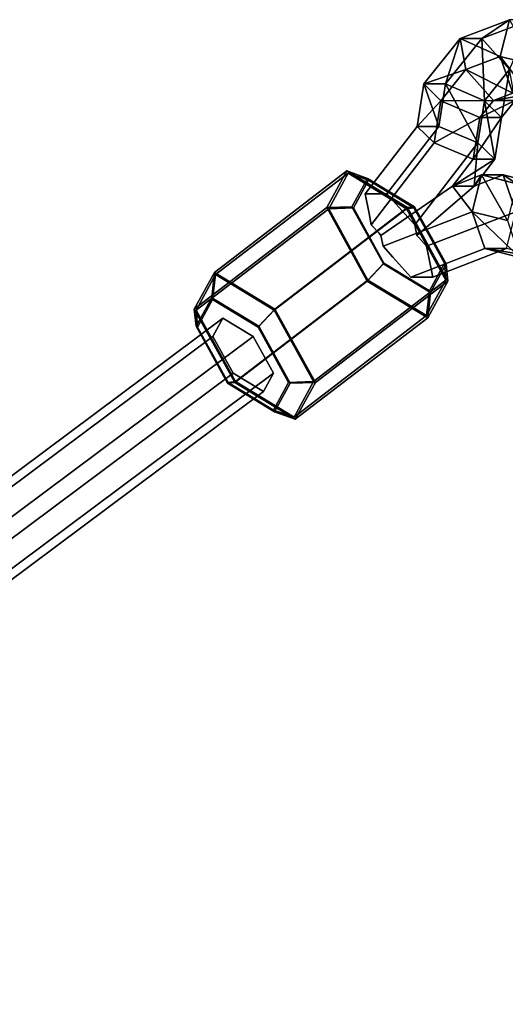
# Model space of a CAD drawing. Extents: x -2400 to 2400, y -3125 to 3125.
# Drawn here: x -1053 to -965, y 200 to 380 of the extents above; entities that cross this region are included whole.
import ezdxf

# ---------------------------------------------------------------- set-up
doc = ezdxf.new("R2010")
doc.units = 0
doc.header["$MEASUREMENT"] = 0
doc.layers.add('001', color=4, linetype='Continuous')

msp = doc.modelspace()

# ---------------------------------------------------------------- linework, layer by layer
at = {"layer": '001', "color": 20}
for points in [[(-968.865783, 376.77969, 694.439049), (-963.831406, 380.231296, 682.449383), (-972.840178, 376.77969, 688.078688)], [(-963.833817, 371.11681, 695.716646), (-959.857012, 380.231296, 688.809744), (-968.865783, 376.77969, 694.439049)], [(-963.831406, 380.231296, 682.449383), (-959.079318, 371.90185, 675.058029), (-965.520156, 373.516195, 679.082712)], [(-975.47244, 368.498147, 698.567346), (-972.840178, 376.77969, 688.078688), (-979.446834, 368.498147, 692.206985)], [(-968.373148, 365.426691, 698.553135), (-968.865783, 376.77969, 694.439049), (-975.47244, 368.498147, 698.567346)], [(-972.840178, 376.77969, 688.078688), (-965.520156, 373.516195, 679.082712), (-971.782606, 371.11681, 682.995925)], [(-965.520156, 373.516195, 679.082712), (-959.681021, 365.91044, 679.855934), (-963.23451, 366.801094, 682.076401)], [(-979.446834, 368.498147, 692.206985), (-971.782606, 371.11681, 682.995925), (-976.321937, 365.426691, 685.832413)], [(-971.782606, 371.11681, 682.995925), (-963.23451, 366.801094, 682.076401), (-966.750639, 365.453931, 684.273522)], [(-965.24825, 362.355235, 692.178563), (-963.833817, 371.11681, 695.716646), (-968.373148, 365.426691, 698.553135)], [(-976.718386, 360.759876, 699.3459), (-979.446834, 368.498147, 692.206985), (-980.692781, 360.759876, 692.985539)], [(-969.608904, 357.751713, 699.325321), (-975.47244, 368.498147, 698.567346), (-976.718386, 360.759876, 699.3459)], [(-966.750639, 365.453931, 684.273522), (-959.260116, 366.801094, 688.436762), (-962.776245, 365.453931, 690.633883)], [(-980.692781, 360.759876, 692.985539), (-976.321937, 365.426691, 685.832413), (-977.557693, 357.751713, 686.6046)], [(-976.321937, 365.426691, 685.832413), (-966.750639, 365.453931, 684.273522), (-969.222645, 362.355235, 685.818203)], [(-966.473815, 354.743549, 692.944381), (-968.373148, 365.426691, 698.553135), (-969.608904, 357.751713, 699.325321)], [(-969.222645, 362.355235, 685.818203), (-962.776245, 365.453931, 690.633883), (-965.24825, 362.355235, 692.178563)], [(-977.557693, 357.751713, 686.6046), (-969.222645, 362.355235, 685.818203), (-970.44821, 354.743549, 686.584021)], [(-970.44821, 354.743549, 686.584021), (-965.24825, 362.355235, 692.178563), (-966.473815, 354.743549, 692.944381)], [(-974.211125, 349.849949, 688.935351), (-966.473815, 354.743549, 692.944381), (-970.236731, 349.849949, 695.295712)], [(-968.950794, 351.889274, 685.648331), (-970.236731, 349.849949, 695.295712), (-964.9764, 351.889274, 692.008692)], [(-964.188653, 343.557309, 678.250697), (-968.950794, 351.889274, 685.648331), (-962.499904, 350.272409, 681.617368)], [(-962.499904, 350.272409, 681.617368), (-964.9764, 351.889274, 692.008692), (-958.52551, 350.272409, 687.977729)], [(-961.903008, 336.842208, 681.244386), (-970.629491, 345.171654, 682.275379), (-964.188653, 343.557309, 678.250697)], [(-957.928614, 336.842208, 687.604747), (-968.333794, 338.454034, 685.262787), (-961.903008, 336.842208, 681.244386)]]:
    msp.add_polyline3d(points, close=True, dxfattribs=at)
at = {"layer": '001', "color": 0}
for points in [[(-972.840178, 376.77969, 688.078688), (-963.831406, 380.231296, 682.449383), (-965.520156, 373.516195, 679.082712)], [(-968.865783, 376.77969, 694.439049), (-959.857012, 380.231296, 688.809744), (-963.831406, 380.231296, 682.449383)], [(-979.446834, 368.498147, 692.206985), (-972.840178, 376.77969, 688.078688), (-971.782606, 371.11681, 682.995925)], [(-975.47244, 368.498147, 698.567346), (-968.865783, 376.77969, 694.439049), (-972.840178, 376.77969, 688.078688)], [(-968.373148, 365.426691, 698.553135), (-963.833817, 371.11681, 695.716646), (-968.865783, 376.77969, 694.439049)], [(-971.782606, 371.11681, 682.995925), (-965.520156, 373.516195, 679.082712), (-963.23451, 366.801094, 682.076401)], [(-965.520156, 373.516195, 679.082712), (-959.079318, 371.90185, 675.058029), (-959.681021, 365.91044, 679.855934)], [(-976.321937, 365.426691, 685.832413), (-971.782606, 371.11681, 682.995925), (-966.750639, 365.453931, 684.273522)], [(-965.24825, 362.355235, 692.178563), (-962.776245, 365.453931, 690.633883), (-963.833817, 371.11681, 695.716646)], [(-980.692781, 360.759876, 692.985539), (-979.446834, 368.498147, 692.206985), (-976.321937, 365.426691, 685.832413)], [(-976.718386, 360.759876, 699.3459), (-975.47244, 368.498147, 698.567346), (-979.446834, 368.498147, 692.206985)], [(-969.608904, 357.751713, 699.325321), (-968.373148, 365.426691, 698.553135), (-975.47244, 368.498147, 698.567346)], [(-966.750639, 365.453931, 684.273522), (-963.23451, 366.801094, 682.076401), (-959.260116, 366.801094, 688.436762)], [(-977.557693, 357.751713, 686.6046), (-976.321937, 365.426691, 685.832413), (-969.222645, 362.355235, 685.818203)], [(-969.222645, 362.355235, 685.818203), (-966.750639, 365.453931, 684.273522), (-962.776245, 365.453931, 690.633883)], [(-966.473815, 354.743549, 692.944381), (-965.24825, 362.355235, 692.178563), (-968.373148, 365.426691, 698.553135)], [(-970.44821, 354.743549, 686.584021), (-969.222645, 362.355235, 685.818203), (-965.24825, 362.355235, 692.178563)], [(-990.168392, 348.437025, 698.906558), (-988.899776, 348.437025, 700.936769), (-986.193998, 348.437025, 705.266919), (-976.718386, 360.759876, 699.3459), (-980.692781, 360.759876, 692.985539)], [(-989.052636, 342.802758, 693.787437), (-989.457163, 344.845509, 695.643418), (-990.168392, 348.437025, 698.906558), (-980.692781, 360.759876, 692.985539), (-977.557693, 357.751713, 686.6046)], [(-986.193998, 348.437025, 705.266919), (-982.914004, 344.806414, 706.066749), (-981.103847, 342.802758, 706.508159), (-969.608904, 357.751713, 699.325321), (-976.718386, 360.759876, 699.3459)], [(-974.211125, 349.849949, 688.935351), (-987.275798, 340.835983, 694.220722), (-987.63251, 341.230826, 694.133737), (-989.052636, 342.802758, 693.787437), (-977.557693, 357.751713, 686.6046), (-970.44821, 354.743549, 686.584021)], [(-980.714366, 340.835983, 704.721208), (-970.236731, 349.849949, 695.295712), (-969.608904, 357.751713, 699.325321), (-981.103847, 342.802758, 706.508159)], [(-970.236731, 349.849949, 695.295712), (-966.473815, 354.743549, 692.944381), (-969.608904, 357.751713, 699.325321)], [(-974.211125, 349.849949, 688.935351), (-970.44821, 354.743549, 686.584021), (-966.473815, 354.743549, 692.944381)], [(-1017.695592, 334.103068, 720.540933), (-993.513671, 352.620795, 705.430392), (-997.184508, 345.911431, 691.333605), (-1021.366429, 327.393704, 706.444147)], [(-1006.634673, 327.393704, 730.019884), (-982.452752, 345.911431, 714.909342), (-993.513671, 352.620795, 705.430392), (-1017.695592, 334.103068, 720.540933)], [(-992.578799, 346.045869, 692.118777), (-997.184508, 345.911431, 691.333605), (-993.513671, 352.620795, 705.430392), (-989.728359, 351.255755, 703.065066)], [(-989.728359, 351.255755, 703.065066), (-993.513671, 352.620795, 705.430392), (-982.452752, 345.911431, 714.909342), (-981.13945, 346.045869, 710.425562)], [(-996.821666, 345.701763, 691.657328), (-1021.003588, 327.184036, 706.76787), (-1017.469843, 333.683733, 720.388317), (-993.287922, 352.20146, 705.277776)], [(-993.287922, 352.20146, 705.277776), (-1017.469843, 333.683733, 720.388317), (-1006.776958, 327.184036, 729.535237), (-982.595037, 345.701763, 714.424695)], [(-992.29821, 345.88306, 692.368294), (-996.821666, 345.701763, 691.657328), (-993.287922, 352.20146, 705.277776), (-989.554224, 350.930137, 702.944702)], [(-989.554224, 350.930137, 702.944702), (-993.287922, 352.20146, 705.277776), (-982.595037, 345.701763, 714.424695), (-981.251096, 345.88306, 710.047373)], [(-981.13945, 346.045869, 710.425562), (-975.400981, 335.626097, 706.839769), (-978.251421, 330.416212, 695.89348), (-986.84033, 335.626097, 688.532983), (-992.578799, 346.045869, 692.118777), (-989.728359, 351.255755, 703.065066)], [(-989.554224, 350.930137, 702.944702), (-981.251096, 345.88306, 710.047373), (-975.691954, 335.788906, 706.573635), (-978.43594, 330.74183, 695.997227), (-986.739068, 335.788906, 688.894557), (-992.29821, 345.88306, 692.368294)], [(-980.360951, 340.44479, 704.807389), (-978.937528, 338.869208, 705.154492), (-962.680702, 345.171654, 694.9961), (-964.9764, 351.889274, 692.008692), (-970.236731, 349.849949, 695.295712), (-980.714366, 340.835983, 704.721208)], [(-968.950794, 351.889274, 685.648331), (-974.211125, 349.849949, 688.935351), (-970.236731, 349.849949, 695.295712)], [(-970.629491, 345.171654, 682.275379), (-974.211125, 349.849949, 688.935351), (-968.950794, 351.889274, 685.648331)], [(-964.188653, 343.557309, 678.250697), (-970.629491, 345.171654, 682.275379), (-968.950794, 351.889274, 685.648331)], [(-962.499904, 350.272409, 681.617368), (-968.950794, 351.889274, 685.648331), (-964.9764, 351.889274, 692.008692)], [(-958.52551, 350.272409, 687.977729), (-964.9764, 351.889274, 692.008692), (-962.680702, 345.171654, 694.9961)], [(-970.629491, 345.171654, 682.275379), (-986.886317, 338.869208, 692.433771), (-987.275798, 340.835983, 694.220722), (-974.211125, 349.849949, 688.935351)], [(-978.937528, 338.869208, 705.154492), (-980.360951, 340.44479, 704.807389), (-980.714366, 340.835983, 704.721208), (-981.103847, 342.802758, 706.508159), (-982.914004, 344.806414, 706.066749), (-986.193998, 348.437025, 705.266919), (-988.899776, 348.437025, 700.936769), (-990.168392, 348.437025, 698.906558), (-989.457163, 344.845509, 695.643418), (-989.052636, 342.802758, 693.787437), (-987.63251, 341.230826, 694.133737), (-987.275798, 340.835983, 694.220722), (-986.886317, 338.869208, 692.433771), (-985.081488, 336.871451, 692.873881), (-981.796166, 333.234942, 693.675011), (-979.09434, 333.234942, 697.998837), (-977.821772, 333.234942, 700.035371), (-978.533001, 336.826457, 703.298512)], [(-1021.366429, 327.393704, 706.444147), (-997.184508, 345.911431, 691.333605), (-989.794426, 332.492702, 686.71577), (-1013.976347, 313.974974, 701.826311)], [(-989.662525, 332.702369, 687.1838), (-1013.844446, 314.184642, 702.294342), (-1021.003588, 327.184036, 706.76787), (-996.821666, 345.701763, 691.657328)], [(-982.595037, 345.701763, 714.424695), (-1006.776958, 327.184036, 729.535237), (-999.617816, 314.184642, 725.061709), (-975.435895, 332.702369, 709.951167)], [(-999.244592, 313.974974, 725.402048), (-975.062671, 332.492702, 710.291507), (-982.452752, 345.911431, 714.909342), (-1006.634673, 327.393704, 730.019884)], [(-986.84033, 335.626097, 688.532983), (-989.794426, 332.492702, 686.71577), (-997.184508, 345.911431, 691.333605), (-992.578799, 346.045869, 692.118777)], [(-986.739068, 335.788906, 688.894557), (-989.662525, 332.702369, 687.1838), (-996.821666, 345.701763, 691.657328), (-992.29821, 345.88306, 692.368294)], [(-985.081488, 336.871451, 692.873881), (-986.886317, 338.869208, 692.433771), (-970.629491, 345.171654, 682.275379), (-968.333794, 338.454034, 685.262787), (-981.796166, 333.234942, 693.675011)], [(-981.251096, 345.88306, 710.047373), (-982.595037, 345.701763, 714.424695), (-975.435895, 332.702369, 709.951167), (-975.691954, 335.788906, 706.573635)], [(-981.13945, 346.045869, 710.425562), (-982.452752, 345.911431, 714.909342), (-975.062671, 332.492702, 710.291507), (-975.400981, 335.626097, 706.839769)], [(-978.533001, 336.826457, 703.298512), (-977.821772, 333.234942, 700.035371), (-964.359399, 338.454034, 691.623148), (-962.680702, 345.171654, 694.9961), (-978.937528, 338.869208, 705.154492)], [(-961.903008, 336.842208, 681.244386), (-968.333794, 338.454034, 685.262787), (-970.629491, 345.171654, 682.275379)], [(-979.09434, 333.234942, 697.998837), (-981.796166, 333.234942, 693.675011), (-968.333794, 338.454034, 685.262787), (-964.359399, 338.454034, 691.623148), (-977.821772, 333.234942, 700.035371)], [(-957.928614, 336.842208, 687.604747), (-964.359399, 338.454034, 691.623148), (-968.333794, 338.454034, 685.262787)], [(-978.251421, 330.416212, 695.89348), (-978.733508, 325.783337, 696.194721), (-989.794426, 332.492702, 686.71577), (-986.84033, 335.626097, 688.532983)], [(-978.43594, 330.74183, 695.997227), (-978.969639, 326.202672, 696.33072), (-989.662525, 332.702369, 687.1838), (-986.739068, 335.788906, 688.894557)], [(-975.691954, 335.788906, 706.573635), (-975.435895, 332.702369, 709.951167), (-978.969639, 326.202672, 696.33072), (-978.43594, 330.74183, 695.997227)], [(-975.400981, 335.626097, 706.839769), (-975.062671, 332.492702, 710.291507), (-978.733508, 325.783337, 696.194721), (-978.251421, 330.416212, 695.89348)], [(-1018.177678, 329.470193, 720.842174), (-1017.695592, 334.103068, 720.540933), (-1021.366429, 327.393704, 706.444147), (-1021.028119, 324.260308, 709.895885)], [(-1018.003543, 329.144576, 720.72181), (-1017.469843, 333.683733, 720.388317), (-1021.003588, 327.184036, 706.76787), (-1020.747529, 324.097499, 710.145402)], [(-1009.588769, 324.260308, 728.20267), (-1006.634673, 327.393704, 730.019884), (-1017.695592, 334.103068, 720.540933), (-1018.177678, 329.470193, 720.842174)], [(-1009.700415, 324.097499, 727.82448), (-1006.776958, 327.184036, 729.535237), (-1017.469843, 333.683733, 720.388317), (-1018.003543, 329.144576, 720.72181)], [(-978.969639, 326.202672, 696.33072), (-1003.15156, 307.684945, 711.441261), (-1013.844446, 314.184642, 702.294342), (-989.662525, 332.702369, 687.1838)], [(-975.435895, 332.702369, 709.951167), (-999.617816, 314.184642, 725.061709), (-1003.15156, 307.684945, 711.441261), (-978.969639, 326.202672, 696.33072)], [(-1013.976347, 313.974974, 701.826311), (-989.794426, 332.492702, 686.71577), (-978.733508, 325.783337, 696.194721), (-1002.915429, 307.26561, 711.305262)], [(-1002.915429, 307.26561, 711.305262), (-978.733508, 325.783337, 696.194721), (-975.062671, 332.492702, 710.291507), (-999.244592, 313.974974, 725.402048)], [(-1018.177678, 329.470193, 720.842174), (-1021.028119, 324.260308, 709.895885), (-1015.289649, 313.840536, 706.310091), (-1006.70074, 308.63065, 713.670587), (-1003.8503, 313.840536, 724.616877), (-1009.588769, 324.260308, 728.20267)], [(-1009.700415, 324.097499, 727.82448), (-1018.003543, 329.144576, 720.72181), (-1020.747529, 324.097499, 710.145402), (-1015.188387, 314.003345, 706.671664), (-1006.885259, 308.956268, 713.774335), (-1004.141273, 314.003345, 724.350743)], [(-1021.028119, 324.260308, 709.895885), (-1021.366429, 327.393704, 706.444147), (-1013.976347, 313.974974, 701.826311), (-1015.289649, 313.840536, 706.310091)], [(-1003.8503, 313.840536, 724.616877), (-999.244592, 313.974974, 725.402048), (-1006.634673, 327.393704, 730.019884), (-1009.588769, 324.260308, 728.20267)], [(-1436.201227, 12.052351, 982.040726), (-1016.139442, 325.759786, 719.55699), (-1017.96331, 322.405104, 712.527082), (-1439.52428, 7.578059, 975.947612)], [(-1432.181504, 7.578059, 987.698511), (-1010.620533, 322.405104, 724.277981), (-1016.139442, 325.759786, 719.55699), (-1436.201227, 12.052351, 982.040726)], [(-1020.747529, 324.097499, 710.145402), (-1021.003588, 327.184036, 706.76787), (-1013.844446, 314.184642, 702.294342), (-1015.188387, 314.003345, 706.671664)], [(-1016.139442, 325.759786, 719.55699), (-1010.620533, 322.405104, 724.277981), (-1006.925492, 315.69574, 721.969063), (-1008.74936, 312.341057, 714.939155), (-1014.268269, 315.69574, 710.218164), (-1017.96331, 322.405104, 712.527082)], [(-1004.141273, 314.003345, 724.350743), (-999.617816, 314.184642, 725.061709), (-1006.776958, 327.184036, 729.535237), (-1009.700415, 324.097499, 727.82448)], [(-1438.844636, 6.652656, 975.522923), (-1439.52428, 7.578059, 975.947612), (-1017.96331, 322.405104, 712.527082), (-1014.268269, 315.69574, 710.218164), (-1438.844636, -1.383242, 975.522923)], [(-1431.501859, 6.652656, 987.273822), (-1431.501859, -1.383242, 987.273822), (-1006.925492, 315.69574, 721.969063), (-1010.620533, 322.405104, 724.277981), (-1432.181504, 7.578059, 987.698511)], [(-1438.844636, -1.383242, 975.522923), (-1014.268269, 315.69574, 710.218164), (-1008.74936, 312.341057, 714.939155), (-1428.833727, -1.383242, 977.437001)], [(-1428.833727, -1.383242, 977.437001), (-1008.74936, 312.341057, 714.939155), (-1006.925492, 315.69574, 721.969063), (-1431.501859, -1.383242, 987.273822)], [(-1015.289649, 313.840536, 706.310091), (-1013.976347, 313.974974, 701.826311), (-1002.915429, 307.26561, 711.305262), (-1006.70074, 308.63065, 713.670587)], [(-1015.188387, 314.003345, 706.671664), (-1013.844446, 314.184642, 702.294342), (-1003.15156, 307.684945, 711.441261), (-1006.885259, 308.956268, 713.774335)], [(-1006.885259, 308.956268, 713.774335), (-1003.15156, 307.684945, 711.441261), (-999.617816, 314.184642, 725.061709), (-1004.141273, 314.003345, 724.350743)], [(-1006.70074, 308.63065, 713.670587), (-1002.915429, 307.26561, 711.305262), (-999.244592, 313.974974, 725.402048), (-1003.8503, 313.840536, 724.616877)]]:
    msp.add_polyline3d(points, close=True, dxfattribs=at)

doc.saveas('drawing.dxf')
